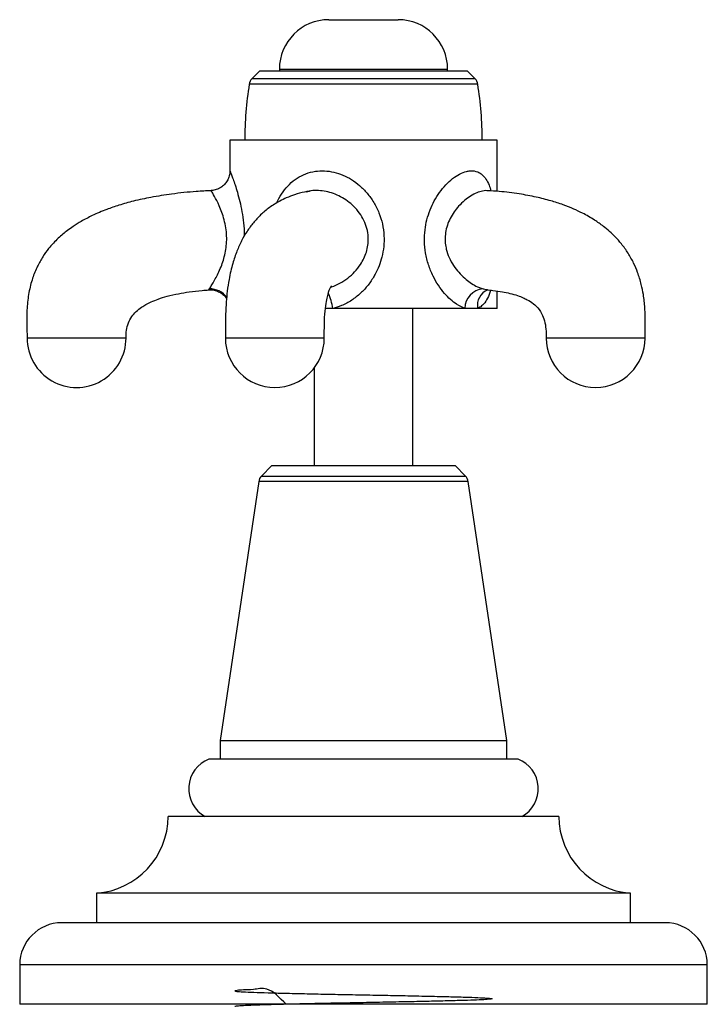
# Model space of a CAD drawing. Units: millimetres. Extents: x 5 to 995, y 5 to 995.
# Drawn here: x 477 to 546, y 506 to 606 of the extents above; entities that cross this region are included whole.
import ezdxf

# ---------------------------------------------------------------- set-up
doc = ezdxf.new("R2010")
doc.units = ezdxf.units.MM

msp = doc.modelspace()

# ---------------------------------------------------------------- linework, layer by layer
at = {"color": 7, "linetype": 'Continuous', "lineweight": 25}
for p, q in [((508.092, 605.775), (515.092, 605.775)), ((503.092, 600.775), (503.092, 600.574)), ((520.092, 600.574), (520.092, 600.775)), ((501.092, 600.574), (500.32, 599.801)), ((511.592, 600.574), (501.092, 600.574)), ((522.092, 600.574), (511.592, 600.574)), ((522.864, 599.801), (522.092, 600.574)), ((498.092, 593.574), (498.092, 590.46)), ((511.592, 593.574), (498.092, 593.574)), ((525.092, 593.574), (511.592, 593.574)), ((525.092, 588.411), (525.092, 593.574)), ((505.841, 588.374), (506.127, 588.423)), ((524.023, 578.494), (524.082, 578.487)), ((525.092, 576.574), (525.092, 578.331)), ((508.491, 576.574), (507.737, 576.574)), ((521.824, 576.574), (508.491, 576.574)), ((516.592, 560.674), (516.592, 576.574)), ((523.13, 576.574), (521.824, 576.574)), ((525.092, 576.574), (523.13, 576.574)), ((506.592, 570.523), (506.592, 560.674)), ((502.342, 560.674), (501.282, 559.614)), ((502.342, 560.674), (520.842, 560.674)), ((521.901, 559.614), (520.842, 560.674)), ((501, 559.054), (497.092, 532.85)), ((526.092, 532.85), (522.183, 559.054)), ((497.092, 532.85), (497.092, 530.974)), ((497.092, 532.85), (526.092, 532.85)), ((526.092, 530.974), (526.092, 532.85)), ((527.21, 530.974), (495.974, 530.974)), ((531.342, 525.174), (491.842, 525.174)), ((484.592, 517.424), (484.592, 514.424)), ((538.592, 517.424), (484.592, 517.424)), ((538.592, 514.424), (538.592, 517.424)), ((542.092, 514.424), (481.092, 514.424)), ((476.842, 510.174), (476.842, 506.174)), ((546.342, 506.174), (546.342, 510.174)), ((546.342, 506.174), (476.842, 506.174))]:
    msp.add_line(p, q, dxfattribs=at)
at = {"color": 8, "linetype": 'Continuous', "lineweight": 25}
for p, q in [((503.092, 600.775), (520.092, 600.775)), ((511.592, 599.801), (500.32, 599.801)), ((522.864, 599.801), (511.592, 599.801)), ((511.592, 599.251), (500.039, 599.251)), ((523.144, 599.251), (511.592, 599.251)), ((523.671, 578.535), (524.023, 578.494)), ((522.183, 559.054), (501, 559.054)), ((501.282, 559.614), (521.901, 559.614)), ((546.342, 510.174), (476.842, 510.174))]:
    msp.add_line(p, q, dxfattribs=at)
at = {"color": 7, "linetype": 'Continuous', "lineweight": 25}
for centre, radius, start, end in [((508.092, 600.775), 5, 90, 180), ((515.092, 600.775), 5, 0, 90), ((501.027, 599.094), 1, 135, 170.98933), ((522.157, 599.094), 1, 9.01067, 45), ((535.842, 593.574), 36.25, 170.98933, 180), ((487.342, 593.574), 36.25, 0, 9.01067), ((523.852, 576.514), 2.029, 95.12329, 178.32902), ((482.592, 573.574), 5, 179.98941, 0), ((502.63, 573.574), 5, 180.0288, 0), ((535.053, 573.574), 5, 180.01562, 0), ((501.989, 558.907), 1, 135, 171.51673), ((521.194, 558.907), 1, 8.48327, 45), ((497.119, 527.986), 3.2, 110.9745, 241.49317), ((526.065, 527.986), 3.2, 298.50683, 69.0255), ((484.075, 525.174), 7.767, 273.8183, 0), ((539.109, 525.174), 7.767, 180, 266.1817), ((481.092, 510.174), 4.25, 90, 180), ((542.092, 510.174), 4.25, 0, 90)]:
    msp.add_arc(centre, radius, start, end, dxfattribs=at)
at = {"color": 8, "linetype": 'Continuous', "lineweight": 25}
for centre, radius, start, end in [((496.114, 576.504), 2.034, 34.57034, 93.26546), ((502.326, 575.576), 6.245, 9.19375, 23.95545), ((524.812, 576.876), 1.709, 113.0616, 190.17517)]:
    msp.add_arc(centre, radius, start, end, dxfattribs=at)
at = {"color": 7, "linetype": 'Continuous', "lineweight": 25}
for points, knots in [([(498.08, 590.46), (498.083, 590.404), (498.09, 590.2), (498.004, 589.86), (497.823, 589.452), (497.543, 589.085), (497.166, 588.775), (496.718, 588.575), (496.385, 588.486), (496.214, 588.493), (496.207, 588.494)], [0, 0, 0, 0, 0.055692, 0.20489, 0.34542, 0.50126, 0.663887, 0.828799, 0.992173, 1, 1, 1, 1]), ([(496.206, 588.473), (495.7, 588.45), (494.361, 588.392), (492.323, 588.168), (490.206, 587.839), (488.427, 587.453), (486.936, 587.039), (485.538, 586.561), (484.265, 586.023), (483.144, 585.437), (482.316, 584.922), (481.703, 584.483), (481.195, 584.078), (480.719, 583.654), (480.233, 583.165), (479.702, 582.551), (479.146, 581.779), (478.584, 580.782), (478.094, 579.573), (477.736, 578.149), (477.555, 576.593), (477.549, 575.052), (477.578, 574.045), (477.592, 573.574)], [0, 0, 0, 0, 0.05533, 0.146336, 0.223599, 0.289226, 0.345001, 0.392414, 0.450485, 0.495722, 0.530462, 0.556812, 0.578046, 0.601332, 0.626417, 0.653258, 0.689895, 0.730156, 0.777915, 0.83186, 0.89, 0.948465, 1, 1, 1, 1]), ([(506.087, 588.411), (505.936, 588.391), (505.449, 588.325), (504.68, 588.103), (503.844, 587.789), (503.165, 587.458), (502.595, 587.125), (501.942, 586.68), (501.221, 586.078), (500.464, 585.266), (499.823, 584.397), (499.259, 583.43), (498.768, 582.347), (498.418, 581.313), (498.165, 580.335), (497.973, 579.405), (497.819, 578.365), (497.706, 577.192), (497.642, 575.985), (497.624, 574.762), (497.628, 573.957), (497.629, 573.574)], [0, 0, 0, 0, 0.034421, 0.111211, 0.173448, 0.223192, 0.265138, 0.304492, 0.376187, 0.439936, 0.499647, 0.556236, 0.613969, 0.677981, 0.714068, 0.752991, 0.803649, 0.849718, 0.900538, 0.952718, 1, 1, 1, 1]), ([(540.053, 573.574), (540.063, 574.069), (540.085, 575.081), (540.057, 576.552), (539.912, 577.866), (539.711, 578.865), (539.506, 579.605), (539.261, 580.332), (538.894, 581.196), (538.35, 582.173), (537.711, 583.063), (537.075, 583.78), (536.46, 584.369), (535.772, 584.941), (534.865, 585.58), (533.855, 586.156), (532.791, 586.657), (531.724, 587.078), (530.464, 587.485), (528.98, 587.86), (527.237, 588.179), (525.601, 588.392), (524.544, 588.449), (524.16, 588.47)], [0, 0, 0, 0, 0.055377, 0.113265, 0.163879, 0.20235, 0.227013, 0.249748, 0.288075, 0.332225, 0.375827, 0.413316, 0.443341, 0.47546, 0.519042, 0.576778, 0.61758, 0.665197, 0.72076, 0.785609, 0.861317, 0.949693, 1, 1, 1, 1]), ([(507.631, 573.574), (507.63, 574.045), (507.627, 574.979), (507.694, 576.27), (507.831, 577.267), (507.969, 577.897), (508.101, 578.328), (508.216, 578.611), (508.296, 578.768), (508.336, 578.837), (508.359, 578.869), (508.357, 578.867), (508.356, 578.866)], [0, 0, 0, 0, 0.150387, 0.298402, 0.425288, 0.529894, 0.629101, 0.721964, 0.805072, 0.882734, 0.962526, 1, 1, 1, 1]), ([(487.592, 573.574), (487.597, 573.834), (487.607, 574.352), (487.792, 575.098), (488.137, 575.739), (488.605, 576.274), (489.103, 576.67), (489.625, 576.99), (490.181, 577.266), (490.894, 577.548), (491.817, 577.829), (492.868, 578.065), (494.047, 578.256), (495.067, 578.381), (495.729, 578.425), (495.96, 578.441)], [0, 0, 0, 0, 0.072669, 0.144317, 0.211955, 0.273967, 0.341259, 0.388718, 0.444503, 0.514471, 0.602445, 0.713242, 0.81486, 0.93562, 1, 1, 1, 1]), ([(495.961, 578.445), (495.974, 578.447), (496.146, 578.477), (496.49, 578.427), (496.963, 578.282), (497.367, 578.016), (497.63, 577.764), (497.728, 577.599), (497.75, 577.562)], [0, 0, 0, 0, 0.018939, 0.250362, 0.486058, 0.7253, 0.93781, 1, 1, 1, 1]), ([(524.019, 578.454), (524.24, 578.436), (524.784, 578.39), (525.575, 578.267), (526.409, 578.095), (527.114, 577.894), (527.702, 577.67), (528.235, 577.413), (528.797, 577.05), (529.267, 576.589), (529.651, 575.991), (529.912, 575.319), (530.05, 574.482), (530.053, 573.879), (530.054, 573.574)], [0, 0, 0, 0, 0.075715, 0.187258, 0.279084, 0.376938, 0.452725, 0.512987, 0.608776, 0.712686, 0.773721, 0.843976, 0.921002, 1, 1, 1, 1]), ([(503.772, 506.174), (503.12, 506.848), (501.982, 508.024), (500.403, 507.594), (499.399, 507.641), (498.751, 507.569), (498.52, 507.531), (498.723, 507.484), (499.368, 507.437), (500.438, 507.388), (501.872, 507.342), (503.614, 507.299), (505.616, 507.252), (507.831, 507.204), (510.17, 507.157), (512.562, 507.114), (514.944, 507.067), (517.23, 507.018), (519.311, 506.97), (521.115, 506.926), (522.6, 506.88), (523.699, 506.832), (524.381, 506.785), (524.651, 506.742), (524.524, 506.7), (523.998, 506.654), (523.085, 506.608), (521.835, 506.564), (520.298, 506.523), (518.5, 506.479), (516.351, 506.432), (513.899, 506.381), (511.226, 506.331), (508.566, 506.28), (506.017, 506.226), (503.714, 506.173), (501.845, 506.126), (500.417, 506.079), (499.388, 506.033), (498.782, 505.987), (498.525, 505.957), (498.597, 505.941), (498.599, 505.941)], [0, 0, 0, 0, 0.032599, 0.056851, 0.081433, 0.105959, 0.13127, 0.156531, 0.1823, 0.208141, 0.233608, 0.258299, 0.283515, 0.308922, 0.334094, 0.359266, 0.384858, 0.410771, 0.436555, 0.461799, 0.487252, 0.513129, 0.537677, 0.561825, 0.585767, 0.610213, 0.634818, 0.658767, 0.682234, 0.706024, 0.730156, 0.758814, 0.786863, 0.81512, 0.843847, 0.872434, 0.900412, 0.924664, 0.949245, 0.973772, 0.999083, 1, 1, 1, 1])]:
    msp.add_open_spline(points, degree=3, knots=knots, dxfattribs=at)
at = {"color": 8, "linetype": 'Continuous', "lineweight": 25}
for points, knots in [([(498.103, 590.46), (498.107, 590.449), (498.116, 590.429), (498.241, 590.11), (498.406, 589.67), (498.615, 589.068), (498.852, 588.309), (499.094, 587.398), (499.313, 586.355), (499.469, 585.22), (499.543, 584.38), (499.539, 583.925), (499.539, 583.874)], [0, 0, 0, 0, 0.112893, 0.208379, 0.307034, 0.40946, 0.514661, 0.629361, 0.747163, 0.86428, 0.984674, 1, 1, 1, 1]), ([(502.841, 587.261), (502.862, 587.315), (503.019, 587.718), (503.431, 588.357), (504.089, 589.152), (504.861, 589.77), (505.746, 590.221), (506.679, 590.464), (507.649, 590.512), (508.591, 590.381), (509.517, 590.077), (510.399, 589.616), (511.228, 589), (511.993, 588.225), (512.659, 587.299), (513.182, 586.245), (513.533, 585.105), (513.686, 583.96), (513.661, 582.833), (513.431, 581.503), (513.04, 580.502), (512.523, 579.576), (512.065, 578.902), (511.305, 578.074), (510.403, 577.364), (509.449, 576.841), (508.785, 576.655), (508.491, 576.574)], [0, 0, 0, 0, 0.006966, 0.051929, 0.093763, 0.136847, 0.177025, 0.218814, 0.255701, 0.294015, 0.330683, 0.368555, 0.408049, 0.448607, 0.492776, 0.538144, 0.582916, 0.628934, 0.669813, 0.711621, 0.783092, 0.791386, 0.833273, 0.876116, 0.919501, 0.964438, 1, 1, 1, 1]), ([(521.824, 576.574), (521.552, 576.691), (521.069, 576.901), (520.378, 577.453), (519.749, 578.095), (519.149, 578.892), (518.589, 579.865), (518.139, 580.967), (517.842, 582.151), (517.728, 583.345), (517.78, 584.478), (517.982, 585.549), (518.302, 586.538), (518.736, 587.463), (519.272, 588.321), (519.9, 589.086), (520.592, 589.724), (521.307, 590.186), (521.9, 590.417), (522.529, 590.519), (523.087, 590.44), (523.607, 590.111), (523.99, 589.663), (524.28, 589.109), (524.413, 588.654), (524.473, 588.45)], [0, 0, 0, 0, 0.050968, 0.0905417, 0.1301501, 0.175976, 0.2218208, 0.2725719, 0.3233134, 0.3705575, 0.4177969, 0.4604201, 0.5030462, 0.5454529, 0.5878535, 0.6326289, 0.6773667, 0.7210059, 0.7646043, 0.7879317, 0.8445116, 0.883956, 0.9234308, 0.9656189, 1, 1, 1, 1]), ([(495.998, 578.535), (496.006, 578.547), (496.044, 578.604), (496.157, 578.779), (496.383, 579.143), (496.768, 579.824), (497.261, 580.859), (497.624, 582.082), (497.758, 583.102), (497.773, 583.91), (497.693, 584.742), (497.52, 585.55), (497.281, 586.299), (496.934, 587.15), (496.521, 587.949), (496.226, 588.438), (496.211, 588.462), (496.206, 588.471)], [0, 0, 0, 0, 0.0120505, 0.0561451, 0.1167304, 0.1794147, 0.2929577, 0.3949684, 0.4454165, 0.4976571, 0.5531892, 0.6110433, 0.6683224, 0.7273437, 0.8355465, 0.9389794, 1, 1, 1, 1]), ([(508.264, 578.701), (508.299, 578.712), (508.626, 578.815), (509.231, 579.101), (510.017, 579.617), (510.719, 580.261), (511.397, 581.118), (511.95, 582.255), (512.091, 583.247), (512.057, 584.044), (511.961, 584.659), (511.663, 585.471), (511.21, 586.229), (510.467, 587.093), (509.341, 587.917), (508.058, 588.385), (507.032, 588.501), (506.447, 588.501), (506.146, 588.429), (506.086, 588.415)], [0, 0, 0, 0, 0.007331, 0.067236, 0.129272, 0.190509, 0.25341, 0.343947, 0.436104, 0.444915, 0.499617, 0.556611, 0.613361, 0.671873, 0.779345, 0.881744, 0.933389, 0.986798, 1, 1, 1, 1]), ([(524.159, 588.456), (524.082, 588.471), (523.92, 588.502), (523.542, 588.435), (523.043, 588.283), (522.421, 587.955), (521.794, 587.497), (521.055, 586.784), (520.3, 585.724), (519.811, 584.29), (519.828, 583.201), (520.002, 582.359), (520.234, 581.689), (520.821, 580.645), (521.749, 579.612), (522.826, 578.84), (523.432, 578.621), (523.671, 578.535)], [0, 0, 0, 0, 0.028124, 0.058795, 0.114415, 0.172097, 0.229058, 0.287694, 0.388404, 0.487136, 0.578492, 0.595397, 0.654503, 0.715929, 0.83084, 0.933295, 1, 1, 1, 1]), ([(495.957, 578.469), (495.953, 578.462), (495.934, 578.432), (495.971, 578.491), (495.998, 578.535)], [0, 0, 0, 0, 0.245035, 1, 1, 1, 1]), ([(524.425, 578.416), (524.404, 578.336), (524.31, 577.964), (524.055, 577.428), (523.675, 576.911), (523.342, 576.669), (523.167, 576.59), (523.13, 576.574)], [0, 0, 0, 0, 0.086493, 0.401479, 0.716, 0.939155, 1, 1, 1, 1]), ([(482.592, 573.574), (482.265, 573.574), (481.61, 573.574), (480.666, 573.574), (479.796, 573.574), (479.034, 573.574), (478.407, 573.574), (477.945, 573.574), (477.648, 573.574), (477.611, 573.574), (477.593, 573.574)], [0, 0, 0, 0, 0.125133, 0.250266, 0.375399, 0.500532, 0.625665, 0.750799, 0.875932, 1, 1, 1, 1]), ([(487.591, 573.574), (487.591, 573.574), (487.624, 573.574), (487.513, 573.574), (487.245, 573.574), (486.775, 573.574), (486.151, 573.574), (485.388, 573.574), (484.518, 573.574), (483.574, 573.574), (482.919, 573.574), (482.592, 573.574)], [0, 0, 0, 0, 0.000948, 0.125829, 0.250711, 0.375592, 0.500474, 0.625355, 0.750237, 0.875118, 1, 1, 1, 1]), ([(507.386, 573.574), (507.267, 573.574), (507.029, 573.574), (506.455, 573.574), (505.746, 573.574), (504.915, 573.574), (503.996, 573.574), (503.025, 573.574), (502.039, 573.574), (501.075, 573.574), (500.171, 573.574), (499.362, 573.574), (498.679, 573.574), (498.144, 573.574), (497.794, 573.574), (497.627, 573.574), (497.648, 573.574), (497.653, 573.574)], [0, 0, 0, 0, 0.0694516, 0.1389033, 0.2083549, 0.2778065, 0.3472582, 0.4167098, 0.4861615, 0.5556131, 0.6250647, 0.6945164, 0.763968, 0.8334196, 0.9028713, 0.9723229, 1, 1, 1, 1]), ([(507.607, 573.574), (507.611, 573.574), (507.62, 573.574), (507.476, 573.574), (507.386, 573.574)], [0, 0, 0, 0, 0.376932, 1, 1, 1, 1]), ([(540.038, 573.574), (540.043, 573.574), (540.071, 573.574), (539.936, 573.574), (539.626, 573.574), (539.124, 573.574), (538.469, 573.574), (537.683, 573.574), (536.795, 573.574), (535.841, 573.574), (534.856, 573.574), (533.879, 573.574), (532.947, 573.574), (532.095, 573.574), (531.358, 573.574), (530.762, 573.574), (530.335, 573.574), (530.086, 573.574), (530.073, 573.574), (530.067, 573.574)], [0, 0, 0, 0, 0.012032, 0.07448, 0.136928, 0.199376, 0.261823, 0.324271, 0.386719, 0.449167, 0.511615, 0.574063, 0.636511, 0.698959, 0.761407, 0.823855, 0.886302, 0.94875, 1, 1, 1, 1])]:
    msp.add_open_spline(points, degree=3, knots=knots, dxfattribs=at)

doc.saveas('drawing.dxf')
